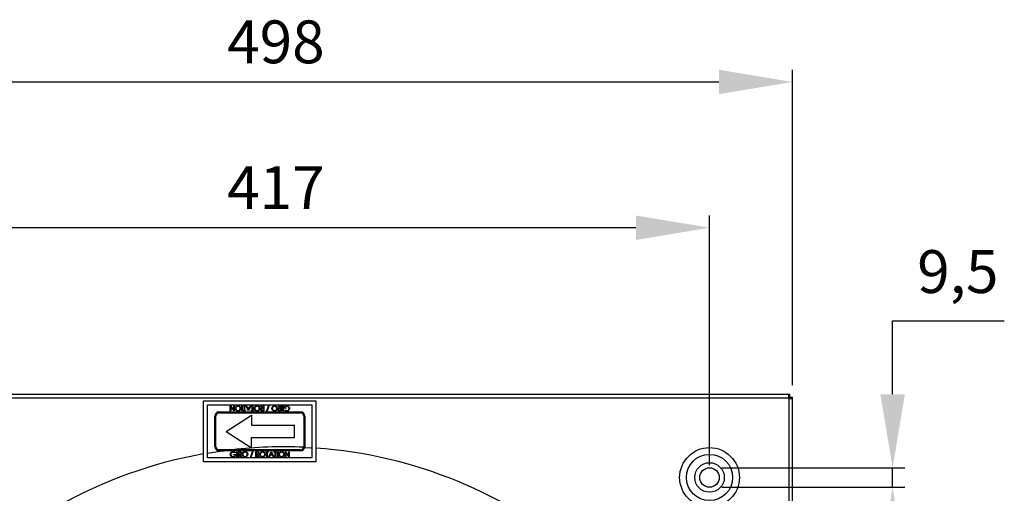
# Model space of a CAD drawing. Units: millimetres. Extents: x -925 to 343, y 256 to 938.
# Drawn here: x -629 to -147, y 706 to 938 of the extents above; entities that cross this region are included whole.
import ezdxf

# ---------------------------------------------------------------- set-up
doc = ezdxf.new("R2010")
doc.units = ezdxf.units.MM
doc.header["$PDSIZE"] = -1
doc.dimstyles.new('ISO-25', dxfattribs={"dimtxt": 2.5, "dimasz": 2.5, "dimexe": 1.25, "dimexo": 0.625, "dimtad": 1, "dimtxsty": 'Standard', "dimcen": 2.5, "dimadec": 0, "dimazin": 0, "dimtfac": 1, "dimtmove": 0, "dimatfit": 3, "dimfxl": 0, "dimarcsym": 0})

# ---------------------------------------------------------------- blocks, each defined once
blk = doc.blocks.new('*D18')
at = {"color": 0, "lineweight": -2}
for p, q in [((-748.63, 758.8), (-748.63, 913.31)), ((-250.43, 758.8), (-250.43, 913.31)), ((-712.63, 907.31), (-286.43, 907.31))]:
    blk.add_line(p, q, dxfattribs=at)
at = {"color": 0}
for points in [[(-712.63, 913.31), (-712.63, 901.31), (-748.63, 907.31)], [(-286.43, 913.31), (-286.43, 901.31), (-250.43, 907.31)]]:
    blk.add_solid(points, dxfattribs=at)
at = {"layer": 'Defpoints', "color": 0}
for p in [(-250.43, 907.31), (-748.63, 752.8), (-250.43, 752.8)]:
    blk.add_point(p, dxfattribs=at)
at = {"color": 0, "insert": (-503.23, 937.46), "char_height": 21, "attachment_point": 2}
blk.add_mtext('498', dxfattribs=at)
blk = doc.blocks.new('*D19')
at = {"color": 0, "lineweight": -2}
for p, q in [((-708.03, 719.5), (-708.03, 841.88)), ((-291.03, 719.5), (-291.03, 841.88)), ((-327.03, 835.88), (-672.03, 835.88))]:
    blk.add_line(p, q, dxfattribs=at)
at = {"color": 0}
for points in [[(-672.03, 841.88), (-672.03, 829.88), (-708.03, 835.88)], [(-327.03, 841.88), (-327.03, 829.88), (-291.03, 835.88)]]:
    blk.add_solid(points, dxfattribs=at)
at = {"layer": 'Defpoints', "color": 0}
for p in [(-708.03, 835.88), (-708.03, 713.5), (-291.03, 713.5)]:
    blk.add_point(p, dxfattribs=at)
at = {"color": 0, "insert": (-503.23, 866.03), "char_height": 21, "attachment_point": 2}
blk.add_mtext('417', dxfattribs=at)
blk = doc.blocks.new('*D22')
at = {"color": 0, "lineweight": -2}
for p, q in [((-201.41, 754.27), (-201.41, 790.27)), ((-201.41, 790.27), (-146.77, 790.27)), ((-285.03, 718.27), (-195.41, 718.27)), ((-201.41, 708.73), (-201.41, 718.27)), ((-285.03, 708.73), (-195.41, 708.73)), ((-201.41, 672.73), (-201.41, 636.73))]:
    blk.add_line(p, q, dxfattribs=at)
at = {"color": 0}
for points in [[(-207.41, 754.27), (-195.41, 754.27), (-201.41, 718.27)], [(-207.41, 672.73), (-195.41, 672.73), (-201.41, 708.73)]]:
    blk.add_solid(points, dxfattribs=at)
at = {"layer": 'Defpoints', "color": 0}
for p in [(-291.03, 718.27), (-291.03, 708.73), (-201.41, 708.73)]:
    blk.add_point(p, dxfattribs=at)
at = {"color": 0, "insert": (-169.52, 811.66), "char_height": 21, "attachment_point": 5}
blk.add_mtext('9,5', dxfattribs=at)

msp = doc.modelspace()

# ---------------------------------------------------------------- linework, layer by layer
for p, q in [((-252.18, 754.09), (-746.89, 754.09)), ((-252.18, 752.39), (-746.89, 752.39)), ((-251.73, 754.09), (-252.18, 754.09)), ((-251.73, 752.89), (-252.18, 752.89)), ((-252.13, 257.64), (-252.13, 752.35)), ((-251.73, 752.89), (-251.73, 754.09)), ((-251.63, 752.8), (-250.43, 752.8)), ((-251.63, 752.35), (-251.63, 752.8)), ((-250.43, 752.35), (-250.43, 752.8)), ((-250.43, 257.64), (-250.43, 752.35)), ((-538.63, 721.09), (-538.63, 751.09)), ((-538.63, 751.09), (-483.63, 751.09)), ((-536.63, 749.09), (-485.63, 749.09)), ((-536.63, 723.09), (-536.63, 749.09)), ((-525.54, 746.09), (-525.54, 748.59)), ((-525.54, 748.59), (-525.48, 748.59)), ((-525.48, 748.59), (-523.84, 746.63)), ((-523.66, 746.09), (-525.31, 748.06)), ((-525.31, 748.06), (-525.31, 746.09)), ((-523.84, 746.63), (-523.84, 748.59)), ((-523.84, 748.59), (-523.61, 748.59)), ((-523.61, 748.59), (-523.61, 746.09)), ((-519.96, 748.59), (-519.73, 748.59)), ((-519.96, 746.09), (-519.96, 748.59)), ((-519.73, 748.59), (-519.73, 746.09)), ((-518.8, 746.35), (-518.8, 748.59)), ((-518.8, 748.59), (-518.58, 748.59)), ((-518.58, 748.59), (-518.58, 746.35)), ((-516.72, 746.09), (-517.88, 748.59)), ((-517.88, 748.59), (-517.63, 748.59)), ((-517.63, 748.59), (-517.26, 747.79)), ((-517.26, 747.79), (-516.13, 747.79)), ((-516.25, 747.54), (-517.14, 747.54)), ((-517.14, 747.54), (-516.7, 746.58)), ((-516.7, 746.58), (-516.25, 747.54)), ((-515.5, 748.59), (-516.69, 746.09)), ((-516.13, 747.79), (-515.75, 748.59)), ((-515.75, 748.59), (-515.5, 748.59)), ((-514.77, 746.35), (-514.77, 748.59)), ((-514.77, 748.59), (-514.54, 748.59)), ((-514.54, 748.59), (-514.54, 746.35)), ((-510.76, 748.59), (-510.48, 748.59)), ((-509.84, 747.44), (-510.76, 748.59)), ((-510.48, 748.59), (-509.56, 747.44)), ((-509.38, 747.18), (-509.84, 747.19)), ((-509.56, 747.44), (-509.38, 747.44)), ((-509.38, 747.44), (-509.38, 748.59)), ((-509.38, 748.59), (-509.16, 748.59)), ((-509.38, 746.35), (-509.38, 747.18)), ((-509.16, 748.59), (-509.16, 746.09)), ((-507.78, 746.03), (-506.73, 748.95)), ((-506.5, 748.95), (-507.54, 746.03)), ((-506.73, 748.95), (-506.5, 748.95)), ((-501.28, 747.44), (-502.2, 748.59)), ((-502.2, 748.59), (-501.92, 748.59)), ((-501.92, 748.59), (-501.01, 747.44)), ((-500.82, 747.18), (-501.28, 747.19)), ((-501.01, 747.44), (-500.82, 747.44)), ((-500.82, 747.44), (-500.82, 748.59)), ((-500.82, 748.59), (-500.6, 748.59)), ((-500.82, 746.35), (-500.82, 747.18)), ((-500.6, 748.59), (-500.6, 746.09)), ((-499.96, 746.09), (-499.96, 748.59)), ((-499.96, 748.59), (-499.73, 748.59)), ((-499.73, 748.59), (-499.73, 746.09)), ((-498.16, 747.38), (-499.22, 747.38)), ((-499, 747.63), (-498.16, 747.63)), ((-498.16, 747.63), (-498.16, 747.38)), ((-485.63, 749.09), (-485.63, 723.09)), ((-483.63, 751.09), (-483.63, 721.09)), ((-533.13, 728.59), (-533.13, 743.59)), ((-532.63, 728.59), (-532.63, 743.59)), ((-531.13, 745.59), (-491.13, 745.59)), ((-531.13, 745.09), (-491.13, 745.09)), ((-527.63, 736.09), (-515.13, 744.09)), ((-525.31, 746.09), (-525.54, 746.09)), ((-523.61, 746.09), (-523.66, 746.09)), ((-519.73, 746.09), (-519.96, 746.09)), ((-519.35, 746.09), (-519.35, 746.35)), ((-519.35, 746.35), (-518.8, 746.35)), ((-518.04, 746.09), (-519.35, 746.09)), ((-518.58, 746.35), (-518.04, 746.35)), ((-518.04, 746.35), (-518.04, 746.09)), ((-516.69, 746.09), (-516.72, 746.09)), ((-515.31, 746.09), (-515.31, 746.35)), ((-515.31, 746.35), (-514.77, 746.35)), ((-514, 746.09), (-515.31, 746.09)), ((-515.13, 744.09), (-515.13, 739.09)), ((-514.54, 746.35), (-514, 746.35)), ((-514, 746.35), (-514, 746.09)), ((-509.85, 746.35), (-509.38, 746.35)), ((-509.16, 746.09), (-509.66, 746.09)), ((-507.54, 746.03), (-507.78, 746.03)), ((-501.29, 746.35), (-500.82, 746.35)), ((-500.6, 746.09), (-501.1, 746.09)), ((-499.73, 746.09), (-499.96, 746.09)), ((-499.06, 746.52), (-498.87, 746.7)), ((-489.63, 743.59), (-489.63, 728.59)), ((-489.13, 743.59), (-489.13, 728.59)), ((-515.13, 739.09), (-494.13, 739.09)), ((-494.13, 733.09), (-494.13, 739.09)), ((-527.63, 736.09), (-515.13, 728.09)), ((-515.13, 733.09), (-494.13, 733.09)), ((-515.13, 728.09), (-515.13, 733.09)), ((-485.63, 723.09), (-536.63, 723.09)), ((-491.13, 727.09), (-531.13, 727.09)), ((-491.13, 726.59), (-531.13, 726.59)), ((-523.97, 724.56), (-523.97, 724.81)), ((-523.97, 724.81), (-522.91, 724.81)), ((-523.13, 724.56), (-523.97, 724.56)), ((-523.07, 725.67), (-523.26, 725.49)), ((-522.39, 726.09), (-522.17, 726.09)), ((-522.39, 723.59), (-522.39, 726.09)), ((-522.17, 723.59), (-522.39, 723.59)), ((-522.17, 726.09), (-522.17, 723.59)), ((-521.63, 726.09), (-521.13, 726.09)), ((-521.63, 723.59), (-521.63, 726.09)), ((-521.4, 723.59), (-521.63, 723.59)), ((-520.93, 725.84), (-521.4, 725.84)), ((-521.4, 725.84), (-521.4, 725)), ((-521.4, 725), (-520.94, 725)), ((-521.22, 724.75), (-521.4, 724.75)), ((-521.4, 724.75), (-521.4, 723.59)), ((-520.3, 723.59), (-521.22, 724.75)), ((-520.94, 724.75), (-520.02, 723.59)), ((-520.02, 723.59), (-520.3, 723.59)), ((-515.73, 723.24), (-514.68, 726.16)), ((-515.49, 723.24), (-515.73, 723.24)), ((-514.45, 726.16), (-515.49, 723.24)), ((-514.68, 726.16), (-514.45, 726.16)), ((-513.07, 726.09), (-512.57, 726.09)), ((-513.07, 723.59), (-513.07, 726.09)), ((-512.84, 723.59), (-513.07, 723.59)), ((-512.37, 725.84), (-512.84, 725.84)), ((-512.84, 725.84), (-512.84, 725)), ((-512.84, 725), (-512.39, 725)), ((-512.66, 724.75), (-512.84, 724.75)), ((-512.84, 724.75), (-512.84, 723.59)), ((-511.74, 723.59), (-512.66, 724.75)), ((-512.38, 724.75), (-511.47, 723.59)), ((-511.47, 723.59), (-511.74, 723.59)), ((-508.23, 726.09), (-506.91, 726.09)), ((-508.23, 725.84), (-508.23, 726.09)), ((-507.68, 725.84), (-508.23, 725.84)), ((-507.68, 723.59), (-507.68, 725.84)), ((-507.46, 723.59), (-507.68, 723.59)), ((-506.91, 725.84), (-507.46, 725.84)), ((-507.46, 725.84), (-507.46, 723.59)), ((-506.91, 726.09), (-506.91, 725.84)), ((-506.66, 723.59), (-505.47, 726.09)), ((-506.41, 723.59), (-506.66, 723.59)), ((-506.03, 724.4), (-506.41, 723.59)), ((-504.9, 724.4), (-506.03, 724.4)), ((-505.46, 725.61), (-505.91, 724.65)), ((-505.91, 724.65), (-505.02, 724.65)), ((-505.47, 726.09), (-505.44, 726.09)), ((-505.02, 724.65), (-505.46, 725.61)), ((-505.44, 726.09), (-504.29, 723.59)), ((-504.53, 723.59), (-504.9, 724.4)), ((-504.29, 723.59), (-504.53, 723.59)), ((-504.19, 726.09), (-502.88, 726.09)), ((-504.19, 725.84), (-504.19, 726.09)), ((-503.64, 725.84), (-504.19, 725.84)), ((-503.64, 723.59), (-503.64, 725.84)), ((-503.42, 723.59), (-503.64, 723.59)), ((-502.88, 725.84), (-503.42, 725.84)), ((-503.42, 725.84), (-503.42, 723.59)), ((-502.88, 726.09), (-502.88, 725.84)), ((-502.43, 726.09), (-502.2, 726.09)), ((-502.43, 723.59), (-502.43, 726.09)), ((-502.2, 723.59), (-502.43, 723.59)), ((-502.2, 726.09), (-502.2, 723.59)), ((-498.64, 723.59), (-498.64, 726.09)), ((-498.64, 726.09), (-498.6, 726.09)), ((-498.42, 723.59), (-498.64, 723.59)), ((-498.6, 726.09), (-496.95, 724.13)), ((-496.77, 723.59), (-498.42, 725.56)), ((-498.42, 725.56), (-498.42, 723.59)), ((-496.95, 724.13), (-496.95, 726.09)), ((-496.95, 726.09), (-496.72, 726.09)), ((-496.72, 723.59), (-496.77, 723.59)), ((-496.72, 726.09), (-496.72, 723.59)), ((-483.63, 721.09), (-538.63, 721.09))]:
    msp.add_line(p, q)
at = {"flags": 128}
for points in [[(-489.16, 728.26), (-486.21, 728.1), (-485.63, 728.06)], [(-536.63, 725.4), (-530.54, 726.33), (-528.63, 726.59)]]:
    msp.add_lwpolyline(points, dxfattribs=at)
for radius in [14.61, 11.31, 7.25, 4.77]:
    msp.add_circle((-291.03, 713.5), radius)
for centre, radius, start, end in [((-251.73, 752.8), 0.6, 222.083, 227.917), ((-531.13, 743.59), 2, 90, 180), ((-531.13, 743.59), 1.5, 90, 180), ((-491.13, 743.59), 2, 360, 90), ((-491.13, 743.59), 1.5, 360, 90), ((-531.13, 728.59), 2, 180, 270), ((-531.13, 728.59), 1.5, 180, 270), ((-499.53, 505), 223.5, 87.4693, 96.4212), ((-491.13, 728.59), 1.5, 270, 0), ((-491.13, 728.59), 2, 270, 0), ((-499.53, 505), 223.5, 49.2798, 85.9199), ((-499.53, 505), 223.5, 100.0749, 138.9012)]:
    msp.add_arc(centre, radius, start, end)
for points, knots in [([(-252.18, 754.09), (-252.2, 754.09), (-252.23, 754.08), (-252.25, 754.07), (-252.25, 754.06), (-252.25, 754.06), (-252.25, 754.06), (-252.26, 754.05), (-252.26, 754.04), (-252.28, 754.02), (-252.28, 754), (-252.3, 753.94), (-252.31, 753.89), (-252.33, 753.76), (-252.33, 753.68), (-252.33, 753.42), (-252.32, 753.22), (-252.27, 752.81), (-252.23, 752.59), (-252.18, 752.39)], [0, 0, 0, 0, 0.125, 0.125, 0.140625, 0.140625, 0.15625, 0.15625, 0.1875, 0.1875, 0.25, 0.25, 0.375, 0.375, 0.5, 0.5, 0.75, 0.75, 1, 1, 1, 1]), ([(-252.13, 752.35), (-252.02, 752.32), (-251.92, 752.3), (-251.82, 752.28), (-251.81, 752.28), (-251.79, 752.28), (-251.78, 752.27), (-251.74, 752.27), (-251.71, 752.26), (-251.63, 752.25), (-251.58, 752.24), (-251.42, 752.22), (-251.31, 752.21), (-251.11, 752.2), (-251.02, 752.2), (-250.76, 752.2), (-250.63, 752.21), (-250.47, 752.26), (-250.43, 752.3), (-250.43, 752.35)], [0, 0, 0, 0, 0.125, 0.125, 0.140625, 0.140625, 0.15625, 0.15625, 0.1875, 0.1875, 0.25, 0.25, 0.375, 0.375, 0.5, 0.5, 0.75, 0.75, 1, 1, 1, 1]), ([(-523.1, 747.34), (-523.08, 747.54), (-523.03, 747.93), (-522.68, 748.36), (-522.25, 748.62), (-521.94, 748.65), (-521.79, 748.66)], [0, 0, 0, 0, 0.279635, 0.559344, 0.779597, 1, 1, 1, 1]), ([(-521.77, 746.03), (-521.97, 746.05), (-522.36, 746.09), (-522.8, 746.45), (-523.06, 746.88), (-523.09, 747.19), (-523.1, 747.34)], [0, 0, 0, 0, 0.279769, 0.559358, 0.779571, 1, 1, 1, 1]), ([(-521.78, 748.4), (-521.94, 748.38), (-522.26, 748.35), (-522.62, 748.07), (-522.84, 747.72), (-522.86, 747.47), (-522.88, 747.34)], [0, 0, 0, 0, 0.27983, 0.55939, 0.779655, 1, 1, 1, 1]), ([(-522.88, 747.34), (-522.86, 747.18), (-522.82, 746.87), (-522.51, 746.52), (-522.15, 746.32), (-521.9, 746.3), (-521.78, 746.29)], [0, 0, 0, 0, 0.279469, 0.558871, 0.779516, 1, 1, 1, 1]), ([(-521.79, 748.66), (-521.6, 748.64), (-521.21, 748.59), (-520.78, 748.24), (-520.51, 747.81), (-520.49, 747.51), (-520.47, 747.36)], [0, 0, 0, 0, 0.279665, 0.559355, 0.779637, 1, 1, 1, 1]), ([(-520.7, 747.35), (-520.72, 747.51), (-520.75, 747.83), (-521.06, 748.17), (-521.41, 748.37), (-521.66, 748.39), (-521.78, 748.4)], [0, 0, 0, 0, 0.279418, 0.559074, 0.779478, 1, 1, 1, 1]), ([(-521.78, 746.29), (-521.62, 746.31), (-521.31, 746.35), (-520.95, 746.63), (-520.73, 746.98), (-520.71, 747.23), (-520.7, 747.35)], [0, 0, 0, 0, 0.279628, 0.559351, 0.779625, 1, 1, 1, 1]), ([(-520.47, 747.36), (-520.49, 747.16), (-520.54, 746.78), (-520.88, 746.34), (-521.31, 746.08), (-521.62, 746.05), (-521.77, 746.03)], [0, 0, 0, 0, 0.279731, 0.559328, 0.779681, 1, 1, 1, 1]), ([(-513.77, 747.34), (-513.75, 747.54), (-513.71, 747.93), (-513.35, 748.36), (-512.92, 748.62), (-512.62, 748.65), (-512.46, 748.66)], [0, 0, 0, 0, 0.279635, 0.559344, 0.779598, 1, 1, 1, 1]), ([(-512.44, 746.03), (-512.64, 746.05), (-513.03, 746.09), (-513.47, 746.45), (-513.73, 746.88), (-513.76, 747.19), (-513.77, 747.34)], [0, 0, 0, 0, 0.279769, 0.559358, 0.77957, 1, 1, 1, 1]), ([(-512.45, 748.4), (-512.61, 748.38), (-512.93, 748.35), (-513.3, 748.07), (-513.51, 747.72), (-513.54, 747.47), (-513.55, 747.34)], [0, 0, 0, 0, 0.27983, 0.559391, 0.779655, 1, 1, 1, 1]), ([(-513.55, 747.34), (-513.53, 747.18), (-513.49, 746.87), (-513.19, 746.52), (-512.83, 746.32), (-512.58, 746.3), (-512.45, 746.29)], [0, 0, 0, 0, 0.279469, 0.558871, 0.779515, 1, 1, 1, 1]), ([(-512.46, 748.66), (-512.27, 748.64), (-511.88, 748.59), (-511.45, 748.24), (-511.19, 747.81), (-511.16, 747.51), (-511.14, 747.36)], [0, 0, 0, 0, 0.279665, 0.559355, 0.779637, 1, 1, 1, 1]), ([(-511.37, 747.35), (-511.39, 747.51), (-511.43, 747.83), (-511.73, 748.17), (-512.08, 748.37), (-512.33, 748.39), (-512.45, 748.4)], [0, 0, 0, 0, 0.279418, 0.559074, 0.779479, 1, 1, 1, 1]), ([(-512.45, 746.29), (-512.3, 746.31), (-511.98, 746.35), (-511.62, 746.63), (-511.4, 746.98), (-511.38, 747.23), (-511.37, 747.35)], [0, 0, 0, 0, 0.279628, 0.55935, 0.779625, 1, 1, 1, 1]), ([(-511.14, 747.36), (-511.17, 747.16), (-511.21, 746.78), (-511.56, 746.34), (-511.99, 746.08), (-512.29, 746.05), (-512.44, 746.03)], [0, 0, 0, 0, 0.279731, 0.559327, 0.77968, 1, 1, 1, 1]), ([(-510.73, 746.76), (-510.72, 746.84), (-510.71, 747), (-510.58, 747.21), (-510.3, 747.42), (-510.03, 747.43), (-509.84, 747.44)], [0, 0, 0, 0, 0.187114, 0.373976, 0.560909, 1, 1, 1, 1]), ([(-509.84, 747.19), (-509.99, 747.19), (-510.19, 747.19), (-510.37, 747.06), (-510.47, 746.95), (-510.49, 746.84), (-510.5, 746.76)], [0, 0, 0, 0, 0.499828, 0.625494, 0.751211, 1, 1, 1, 1]), ([(-505.22, 747.34), (-505.19, 747.54), (-505.15, 747.93), (-504.79, 748.36), (-504.36, 748.62), (-504.06, 748.65), (-503.91, 748.66)], [0, 0, 0, 0, 0.279635, 0.559344, 0.779597, 1, 1, 1, 1]), ([(-503.89, 746.03), (-504.08, 746.05), (-504.47, 746.09), (-504.91, 746.45), (-505.18, 746.88), (-505.2, 747.19), (-505.22, 747.34)], [0, 0, 0, 0, 0.279769, 0.559358, 0.77957, 1, 1, 1, 1]), ([(-503.9, 748.4), (-504.05, 748.38), (-504.37, 748.35), (-504.74, 748.07), (-504.96, 747.72), (-504.98, 747.47), (-504.99, 747.34)], [0, 0, 0, 0, 0.27983, 0.559391, 0.779655, 1, 1, 1, 1]), ([(-504.99, 747.34), (-504.97, 747.18), (-504.93, 746.87), (-504.63, 746.52), (-504.27, 746.32), (-504.02, 746.3), (-503.9, 746.29)], [0, 0, 0, 0, 0.279469, 0.558871, 0.779515, 1, 1, 1, 1]), ([(-503.91, 748.66), (-503.71, 748.64), (-503.32, 748.59), (-502.89, 748.24), (-502.63, 747.81), (-502.6, 747.51), (-502.59, 747.36)], [0, 0, 0, 0, 0.279665, 0.559355, 0.779637, 1, 1, 1, 1]), ([(-502.81, 747.35), (-502.83, 747.51), (-502.87, 747.83), (-503.17, 748.17), (-503.53, 748.37), (-503.77, 748.39), (-503.9, 748.4)], [0, 0, 0, 0, 0.2794184, 0.5590745, 0.7794789, 1, 1, 1, 1]), ([(-503.9, 746.29), (-503.74, 746.31), (-503.42, 746.35), (-503.06, 746.63), (-502.85, 746.98), (-502.82, 747.23), (-502.81, 747.35)], [0, 0, 0, 0, 0.279628, 0.55935, 0.779625, 1, 1, 1, 1]), ([(-502.59, 747.36), (-502.61, 747.16), (-502.66, 746.78), (-503, 746.34), (-503.43, 746.08), (-503.73, 746.05), (-503.89, 746.03)], [0, 0, 0, 0, 0.279731, 0.559327, 0.77968, 1, 1, 1, 1]), ([(-502.17, 746.76), (-502.16, 746.84), (-502.15, 747), (-502.03, 747.21), (-501.75, 747.42), (-501.47, 747.43), (-501.28, 747.44)], [0, 0, 0, 0, 0.187114, 0.373976, 0.560909, 1, 1, 1, 1]), ([(-501.28, 747.19), (-501.44, 747.19), (-501.63, 747.19), (-501.82, 747.06), (-501.92, 746.95), (-501.93, 746.84), (-501.95, 746.76)], [0, 0, 0, 0, 0.499827, 0.625493, 0.751211, 1, 1, 1, 1]), ([(-499.22, 747.38), (-499.21, 747.57), (-499.18, 747.94), (-498.86, 748.39), (-498.43, 748.63), (-498.13, 748.65), (-497.98, 748.66)], [0, 0, 0, 0, 0.280346, 0.559366, 0.77937, 1, 1, 1, 1]), ([(-498, 748.4), (-498.13, 748.39), (-498.39, 748.37), (-498.71, 748.19), (-498.93, 747.93), (-498.97, 747.73), (-499, 747.63)], [0, 0, 0, 0, 0.280253, 0.559911, 0.779942, 1, 1, 1, 1]), ([(-496.82, 747.33), (-496.84, 747.5), (-496.89, 747.83), (-497.23, 748.18), (-497.61, 748.37), (-497.87, 748.39), (-498, 748.4)], [0, 0, 0, 0, 0.2790617, 0.5585828, 0.779237, 1, 1, 1, 1]), ([(-497.98, 748.66), (-497.75, 748.64), (-497.33, 748.6), (-497.03, 748.31), (-496.9, 748.19)], [0, 0, 0, 0, 0.559617, 1, 1, 1, 1]), ([(-496.59, 747.34), (-496.62, 747.15), (-496.67, 746.76), (-497.03, 746.32), (-497.48, 746.07), (-497.78, 746.04), (-497.94, 746.03)], [0, 0, 0, 0, 0.279589, 0.559072, 0.779411, 1, 1, 1, 1]), ([(-497.93, 746.29), (-497.77, 746.31), (-497.46, 746.34), (-497.09, 746.61), (-496.86, 746.96), (-496.83, 747.21), (-496.82, 747.33)], [0, 0, 0, 0, 0.279848, 0.5595565, 0.7798505, 1, 1, 1, 1]), ([(-496.9, 748.19), (-496.8, 748.04), (-496.62, 747.79), (-496.6, 747.48), (-496.59, 747.34)], [0, 0, 0, 0, 0.55931, 1, 1, 1, 1]), ([(-510.22, 746.13), (-510.3, 746.15), (-510.46, 746.21), (-510.62, 746.37), (-510.72, 746.57), (-510.72, 746.7), (-510.73, 746.76)], [0, 0, 0, 0, 0.279796, 0.55949, 0.779624, 1, 1, 1, 1]), ([(-510.5, 746.76), (-510.5, 746.73), (-510.5, 746.65), (-510.45, 746.55), (-510.38, 746.47), (-510.19, 746.35), (-510, 746.35), (-509.85, 746.35)], [0, 0, 0, 0, 0.125316, 0.2506112, 0.3759564, 0.5012794, 1, 1, 1, 1]), ([(-509.66, 746.09), (-509.76, 746.09), (-509.95, 746.09), (-510.14, 746.12), (-510.22, 746.13)], [0, 0, 0, 0, 0.56024, 1, 1, 1, 1]), ([(-501.67, 746.13), (-501.74, 746.15), (-501.9, 746.21), (-502.07, 746.37), (-502.16, 746.57), (-502.17, 746.7), (-502.17, 746.76)], [0, 0, 0, 0, 0.279797, 0.55949, 0.779624, 1, 1, 1, 1]), ([(-501.95, 746.76), (-501.94, 746.73), (-501.94, 746.65), (-501.89, 746.55), (-501.82, 746.47), (-501.63, 746.35), (-501.44, 746.35), (-501.29, 746.35)], [0, 0, 0, 0, 0.125316, 0.250611, 0.375956, 0.50128, 1, 1, 1, 1]), ([(-501.1, 746.09), (-501.21, 746.09), (-501.4, 746.09), (-501.58, 746.12), (-501.67, 746.13)], [0, 0, 0, 0, 0.56024, 1, 1, 1, 1]), ([(-497.94, 746.03), (-498.18, 746.06), (-498.6, 746.11), (-498.92, 746.4), (-499.06, 746.52)], [0, 0, 0, 0, 0.558579, 1, 1, 1, 1]), ([(-498.87, 746.7), (-498.71, 746.58), (-498.44, 746.35), (-498.09, 746.31), (-497.93, 746.29)], [0, 0, 0, 0, 0.559837, 1, 1, 1, 1]), ([(-525.54, 724.85), (-525.51, 725.04), (-525.46, 725.43), (-525.1, 725.87), (-524.65, 726.12), (-524.35, 726.15), (-524.19, 726.16)], [0, 0, 0, 0, 0.279583, 0.559063, 0.779411, 1, 1, 1, 1]), ([(-525.23, 724), (-525.33, 724.15), (-525.5, 724.4), (-525.53, 724.71), (-525.54, 724.85)], [0, 0, 0, 0, 0.559325, 1, 1, 1, 1]), ([(-524.2, 725.9), (-524.36, 725.88), (-524.67, 725.84), (-525.04, 725.58), (-525.27, 725.23), (-525.3, 724.98), (-525.31, 724.86)], [0, 0, 0, 0, 0.279845, 0.559585, 0.779882, 1, 1, 1, 1]), ([(-525.31, 724.86), (-525.29, 724.69), (-525.23, 724.36), (-524.9, 724.01), (-524.52, 723.82), (-524.26, 723.8), (-524.13, 723.79)], [0, 0, 0, 0, 0.2790422, 0.5585763, 0.7792312, 1, 1, 1, 1]), ([(-524.15, 723.53), (-524.38, 723.55), (-524.8, 723.59), (-525.1, 723.88), (-525.23, 724)], [0, 0, 0, 0, 0.559621, 1, 1, 1, 1]), ([(-523.26, 725.49), (-523.41, 725.61), (-523.69, 725.84), (-524.04, 725.88), (-524.2, 725.9)], [0, 0, 0, 0, 0.559822, 1, 1, 1, 1]), ([(-524.19, 726.16), (-523.95, 726.13), (-523.53, 726.08), (-523.21, 725.79), (-523.07, 725.67)], [0, 0, 0, 0, 0.55858, 1, 1, 1, 1]), ([(-522.91, 724.81), (-522.92, 724.62), (-522.95, 724.25), (-523.27, 723.8), (-523.7, 723.56), (-524, 723.54), (-524.15, 723.53)], [0, 0, 0, 0, 0.280346, 0.559366, 0.77937, 1, 1, 1, 1]), ([(-524.13, 723.79), (-524, 723.8), (-523.74, 723.82), (-523.42, 724), (-523.2, 724.26), (-523.16, 724.46), (-523.13, 724.56)], [0, 0, 0, 0, 0.280274, 0.559972, 0.779968, 1, 1, 1, 1]), ([(-521.13, 726.09), (-521.02, 726.09), (-520.83, 726.1), (-520.64, 726.07), (-520.56, 726.06)], [0, 0, 0, 0, 0.56024, 1, 1, 1, 1]), ([(-520.94, 725), (-520.79, 725), (-520.6, 725), (-520.41, 725.12), (-520.31, 725.24), (-520.29, 725.35), (-520.28, 725.43)], [0, 0, 0, 0, 0.499874, 0.625548, 0.751197, 1, 1, 1, 1]), ([(-520.05, 725.43), (-520.06, 725.35), (-520.07, 725.19), (-520.2, 724.98), (-520.48, 724.77), (-520.75, 724.76), (-520.94, 724.75)], [0, 0, 0, 0, 0.1871069, 0.373968, 0.5608978, 1, 1, 1, 1]), ([(-520.28, 725.43), (-520.28, 725.46), (-520.29, 725.54), (-520.34, 725.64), (-520.41, 725.72), (-520.59, 725.84), (-520.78, 725.84), (-520.93, 725.84)], [0, 0, 0, 0, 0.125316, 0.250633, 0.375959, 0.501336, 1, 1, 1, 1]), ([(-520.56, 726.06), (-520.48, 726.03), (-520.32, 725.98), (-520.16, 725.81), (-520.07, 725.62), (-520.06, 725.49), (-520.05, 725.43)], [0, 0, 0, 0, 0.27985, 0.559492, 0.7796, 1, 1, 1, 1]), ([(-519.64, 724.83), (-519.62, 725.03), (-519.57, 725.41), (-519.23, 725.85), (-518.79, 726.11), (-518.49, 726.14), (-518.34, 726.16)], [0, 0, 0, 0, 0.279737, 0.559327, 0.779683, 1, 1, 1, 1]), ([(-518.32, 723.53), (-518.51, 723.55), (-518.9, 723.59), (-519.33, 723.95), (-519.6, 724.38), (-519.62, 724.68), (-519.64, 724.83)], [0, 0, 0, 0, 0.279669, 0.559372, 0.779631, 1, 1, 1, 1]), ([(-518.33, 725.9), (-518.49, 725.88), (-518.8, 725.84), (-519.16, 725.56), (-519.38, 725.21), (-519.4, 724.96), (-519.41, 724.83)], [0, 0, 0, 0, 0.279635, 0.559349, 0.779631, 1, 1, 1, 1]), ([(-519.41, 724.83), (-519.39, 724.68), (-519.36, 724.36), (-519.05, 724.02), (-518.7, 723.82), (-518.45, 723.8), (-518.33, 723.79)], [0, 0, 0, 0, 0.279409, 0.559072, 0.779458, 1, 1, 1, 1]), ([(-518.34, 726.16), (-518.14, 726.14), (-517.75, 726.1), (-517.31, 725.74), (-517.05, 725.31), (-517.02, 725), (-517.01, 724.85)], [0, 0, 0, 0, 0.279727, 0.559328, 0.779578, 1, 1, 1, 1]), ([(-517.23, 724.85), (-517.25, 725), (-517.29, 725.32), (-517.6, 725.67), (-517.96, 725.87), (-518.2, 725.89), (-518.33, 725.9)], [0, 0, 0, 0, 0.2794615, 0.558856, 0.779476, 1, 1, 1, 1]), ([(-518.33, 723.79), (-518.17, 723.8), (-517.85, 723.84), (-517.49, 724.12), (-517.27, 724.47), (-517.25, 724.72), (-517.23, 724.85)], [0, 0, 0, 0, 0.279815, 0.559354, 0.779636, 1, 1, 1, 1]), ([(-517.01, 724.85), (-517.03, 724.65), (-517.08, 724.26), (-517.43, 723.83), (-517.86, 723.57), (-518.17, 723.54), (-518.32, 723.53)], [0, 0, 0, 0, 0.279623, 0.559346, 0.779581, 1, 1, 1, 1]), ([(-512.57, 726.09), (-512.46, 726.09), (-512.27, 726.1), (-512.08, 726.07), (-512, 726.06)], [0, 0, 0, 0, 0.560241, 1, 1, 1, 1]), ([(-512.39, 725), (-512.23, 725), (-512.04, 725), (-511.85, 725.12), (-511.75, 725.24), (-511.73, 725.35), (-511.72, 725.43)], [0, 0, 0, 0, 0.499874, 0.625549, 0.751197, 1, 1, 1, 1]), ([(-511.5, 725.43), (-511.5, 725.35), (-511.52, 725.19), (-511.64, 724.98), (-511.92, 724.77), (-512.19, 724.76), (-512.38, 724.75)], [0, 0, 0, 0, 0.187107, 0.3739678, 0.5608977, 1, 1, 1, 1]), ([(-511.72, 725.43), (-511.72, 725.46), (-511.73, 725.54), (-511.78, 725.64), (-511.85, 725.72), (-512.03, 725.84), (-512.22, 725.84), (-512.37, 725.84)], [0, 0, 0, 0, 0.1253157, 0.2506322, 0.3759591, 0.501335, 1, 1, 1, 1]), ([(-512, 726.06), (-511.92, 726.03), (-511.77, 725.98), (-511.6, 725.81), (-511.51, 725.62), (-511.5, 725.49), (-511.5, 725.43)], [0, 0, 0, 0, 0.2798519, 0.5594935, 0.7796001, 1, 1, 1, 1]), ([(-511.08, 724.83), (-511.06, 725.03), (-511.01, 725.41), (-510.67, 725.85), (-510.24, 726.11), (-509.93, 726.14), (-509.78, 726.16)], [0, 0, 0, 0, 0.279737, 0.559327, 0.779683, 1, 1, 1, 1]), ([(-509.76, 723.53), (-509.96, 723.55), (-510.34, 723.59), (-510.77, 723.95), (-511.04, 724.38), (-511.07, 724.68), (-511.08, 724.83)], [0, 0, 0, 0, 0.279669, 0.559372, 0.779631, 1, 1, 1, 1]), ([(-509.77, 725.9), (-509.93, 725.88), (-510.25, 725.84), (-510.61, 725.56), (-510.82, 725.21), (-510.84, 724.96), (-510.86, 724.83)], [0, 0, 0, 0, 0.279635, 0.559349, 0.779631, 1, 1, 1, 1]), ([(-510.86, 724.83), (-510.84, 724.68), (-510.8, 724.36), (-510.5, 724.02), (-510.14, 723.82), (-509.9, 723.8), (-509.77, 723.79)], [0, 0, 0, 0, 0.279409, 0.559072, 0.779459, 1, 1, 1, 1]), ([(-509.78, 726.16), (-509.59, 726.14), (-509.2, 726.1), (-508.76, 725.74), (-508.49, 725.31), (-508.47, 725), (-508.45, 724.85)], [0, 0, 0, 0, 0.279728, 0.559328, 0.779578, 1, 1, 1, 1]), ([(-508.68, 724.85), (-508.7, 725), (-508.73, 725.32), (-509.04, 725.67), (-509.4, 725.87), (-509.65, 725.89), (-509.77, 725.9)], [0, 0, 0, 0, 0.2794616, 0.5588559, 0.7794759, 1, 1, 1, 1]), ([(-509.77, 723.79), (-509.61, 723.8), (-509.3, 723.84), (-508.93, 724.12), (-508.71, 724.47), (-508.69, 724.72), (-508.68, 724.85)], [0, 0, 0, 0, 0.279815, 0.559354, 0.779636, 1, 1, 1, 1]), ([(-508.45, 724.85), (-508.47, 724.65), (-508.52, 724.26), (-508.87, 723.83), (-509.31, 723.57), (-509.61, 723.54), (-509.76, 723.53)], [0, 0, 0, 0, 0.2796228, 0.5593452, 0.7795806, 1, 1, 1, 1]), ([(-501.79, 724.83), (-501.76, 725.03), (-501.72, 725.41), (-501.37, 725.85), (-500.94, 726.11), (-500.64, 726.14), (-500.49, 726.16)], [0, 0, 0, 0, 0.279737, 0.559327, 0.779682, 1, 1, 1, 1]), ([(-500.47, 723.53), (-500.66, 723.55), (-501.05, 723.59), (-501.48, 723.95), (-501.75, 724.38), (-501.77, 724.68), (-501.79, 724.83)], [0, 0, 0, 0, 0.27967, 0.559372, 0.779631, 1, 1, 1, 1]), ([(-500.48, 725.9), (-500.63, 725.88), (-500.95, 725.84), (-501.31, 725.56), (-501.53, 725.21), (-501.55, 724.96), (-501.56, 724.83)], [0, 0, 0, 0, 0.279635, 0.559349, 0.779632, 1, 1, 1, 1]), ([(-501.56, 724.83), (-501.54, 724.68), (-501.5, 724.36), (-501.2, 724.02), (-500.85, 723.82), (-500.6, 723.8), (-500.48, 723.79)], [0, 0, 0, 0, 0.279408, 0.559072, 0.779458, 1, 1, 1, 1]), ([(-500.49, 726.16), (-500.29, 726.14), (-499.9, 726.1), (-499.46, 725.74), (-499.2, 725.31), (-499.17, 725), (-499.16, 724.85)], [0, 0, 0, 0, 0.279728, 0.559328, 0.779578, 1, 1, 1, 1]), ([(-499.38, 724.85), (-499.4, 725), (-499.44, 725.32), (-499.74, 725.67), (-500.1, 725.87), (-500.35, 725.89), (-500.48, 725.9)], [0, 0, 0, 0, 0.279462, 0.558856, 0.779476, 1, 1, 1, 1]), ([(-500.48, 723.79), (-500.32, 723.8), (-500, 723.84), (-499.63, 724.12), (-499.42, 724.47), (-499.39, 724.72), (-499.38, 724.85)], [0, 0, 0, 0, 0.279815, 0.559354, 0.779636, 1, 1, 1, 1]), ([(-499.16, 724.85), (-499.18, 724.65), (-499.22, 724.26), (-499.58, 723.83), (-500.01, 723.57), (-500.32, 723.54), (-500.47, 723.53)], [0, 0, 0, 0, 0.279623, 0.559345, 0.779581, 1, 1, 1, 1])]:
    msp.add_open_spline(points, degree=3, knots=knots)
for points in [[(-252.18, 752.89), (-252.18, 753.29), (-252.18, 753.69), (-252.18, 754.09)], [(-250.43, 752.35), (-250.83, 752.35), (-251.23, 752.35), (-251.63, 752.35)]]:
    msp.add_open_spline(points, degree=3)

# ---------------------------------------------------------------- dimensions: what is measured, and where the dimension line sits
for base, p1, p2, picture, middle in [((-250.43, 907.31), (-748.63, 752.8), (-250.43, 752.8), '*D18', (-503.23, 907.31)), ((-708.03, 835.88), (-291.03, 713.5), (-708.03, 713.5), '*D19', (-503.23, 835.88))]:
    dim = msp.add_linear_dim(base=base, p1=p1, p2=p2, dimstyle='ISO-25', override={"dimscale": 6, "dimtxt": 3.5, "dimasz": 6, "dimexe": 1, "dimexo": 1, "dimgap": 1.524, "dimtih": 1, "dimtoh": 1, "dimdec": 0, "dimzin": 0, "dimtdec": 0, "dimtzin": 0})
    dim.commit()
    dim.dimension.update_dxf_attribs({"geometry": picture, "text_midpoint": middle})
dim = msp.add_linear_dim(base=(-201.41, 708.73), p1=(-291.03, 718.27), p2=(-291.03, 708.73), angle=90, dimstyle='ISO-25', override={"dimscale": 6, "dimtxt": 3.5, "dimasz": 6, "dimexe": 1, "dimexo": 1, "dimgap": 1.524, "dimtih": 1, "dimtoh": 1, "dimdec": 1, "dimzin": 0, "dimtdec": 0, "dimtzin": 0})
dim.commit()
dim.dimension.update_dxf_attribs({"geometry": '*D22', "text_midpoint": (-169.52, 790.27)})

doc.saveas('drawing.dxf')
